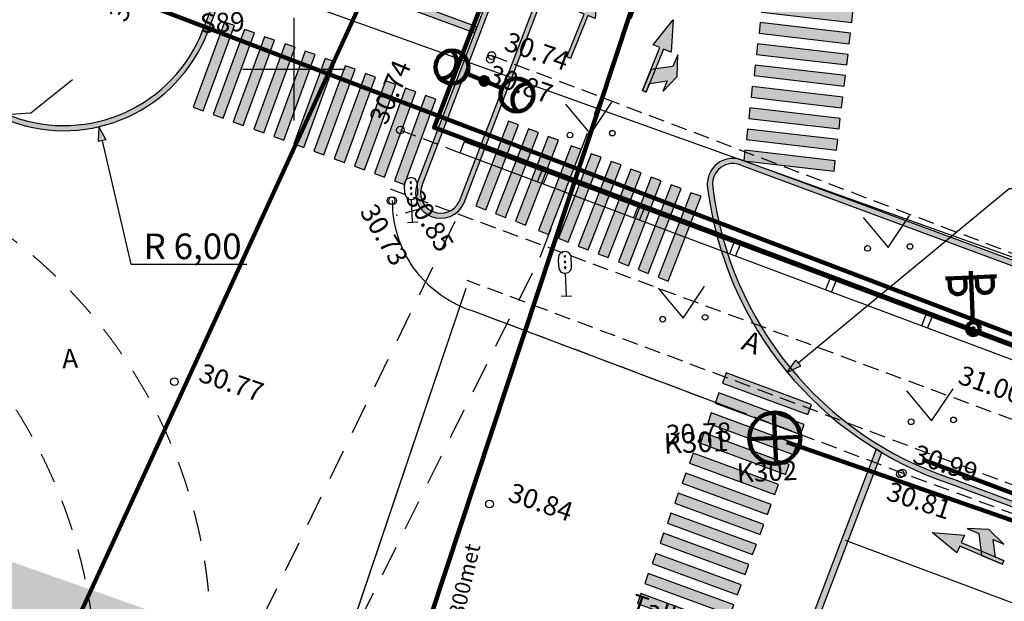
# Model space of a CAD drawing. Extents: x -498762 to -207502, y -165461 to 253854.
# Drawn here: x -363697 to -325278, y 165267 to 187970 of the extents above; entities that cross this region are included whole.
import ezdxf

# ---------------------------------------------------------------- set-up
doc = ezdxf.new("R2010")
doc.units = 0
doc.header["$MEASUREMENT"] = 0
doc.linetypes.add('DASHEDX5', pattern=[937.5, 625, -312.5])
doc.linetypes.add('Hidden Line', pattern=[1992.777777, 1200, -792.777777])
for name, color, linetype in [('04ok', 7, 'Continuous'), ('11valgupost', 7, 'Continuous'), ('14kanalitoru', 7, 'Continuous'), ('15veetoru', 7, 'Continuous'), ('17sidekanal', 7, 'Continuous'), ('18gaasitoru', 7, 'Continuous'), ('28aiad', 7, 'Continuous'), ('2D Drafting - General', 7, 'Continuous'), ('30teeaared', 7, 'Continuous'), ('31reljeef', 7, 'Continuous'), ('40krundipiir', 7, 'Continuous'), ('44muudkaevud', 7, 'Continuous'), ('59valitudkorgused', 7, 'Continuous'), ('Exterior Walls', 7, 'Continuous'), ('Fills', 7, 'Continuous'), ('KAEVU_NUMBER', 7, 'Continuous'), ('KIRJANURK_RAAMJOON', 7, 'Continuous'), ('KORGUSED-KAEVUD', 7, 'Continuous'), ('Radial Dimensioning', 7, 'Continuous'), ('vork', 7, 'Continuous')]:
    doc.layers.add(name, color=color, linetype=linetype)
doc.styles.add('GENERATED_STYLE_1', font='txt')
doc.styles.add('GENERATED_STYLE_2', font='txt')
doc.styles.add('GENERATED_STYLE_5', font='romanc.shx', dxfattribs={"bigfont": 'BIGFONT.SHX'})
doc.styles.add('GENERATED_STYLE_7', font='italic.shx', dxfattribs={"bigfont": 'BIGFONT.SHX'})
doc.linetypes.add('-G-', pattern='A,0,[12,08140-0027PP00AS001 põhijoonis1.Shx,S=91.269841,R=0,X=0,Y=0],-13000,0', length=13000)
doc.linetypes.add('-K-', pattern='A,0,[3,08140-0027PP00AS001 põhijoonis1.Shx,S=86.706349,R=0,X=0,Y=0],-10925,0', length=10925)
doc.linetypes.add('-S-', pattern='A,0,[9,08140-0027PP00AS001 põhijoonis1.Shx,S=91.269841,R=0,X=0,Y=0],-13000,0', length=13000)
doc.linetypes.add('-SK-', pattern='A,0,[2,08140-0027PP00AS001 põhijoonis1.Shx,S=182.539683,R=0,X=0,Y=0],-26000,0', length=26000)
doc.linetypes.add('-V-', pattern='A,0,[7,08140-0027PP00AS001 põhijoonis1.Shx,S=91.269841,R=0,X=0,Y=0],-13000,0', length=13000)
doc.linetypes.add('Circles', pattern='A,0,[6,08140-0027PP00AS001 põhijoonis1.Shx,S=15.679007,R=0,X=0,Y=0],-1975.554895,0', length=1975.554895)
doc.dimstyles.new('GENERATED_STYLE__7', dxfattribs={"dimtxt": 1000, "dimasz": 550.724638, "dimexe": 0.18, "dimexo": 40, "dimgap": 0.09, "dimtad": 1, "dimtih": 1, "dimtoh": 1, "dimlfac": 0.001, "dimzin": 0, "dimdsep": 46, "dimtxsty": 'GENERATED_STYLE_2', "dimblk": 'ARROWHEAD_5', "dimblk1": 'ARROWHEAD_5', "dimblk2": 'ARROWHEAD_5', "dimcen": 0.09, "dimclrd": 7, "dimclre": 7, "dimclrt": 7, "dimadec": 0, "dimazin": 0, "dimtfac": 1, "dimtdec": 4, "dimtmove": 0, "dimatfit": 3, "dimfxl": 0, "dimtolj": 1, "dimtzin": 0, "dimarcsym": 0})

# ---------------------------------------------------------------- blocks, each defined once
blk = doc.blocks.new('Wall_79', base_point=(-342854, 195553))
at = {"layer": 'Exterior Walls', "linetype": 'Continuous', "lineweight": 20}
blk.add_hatch(color=253, dxfattribs=at).paths.add_polyline_path([(-342854, 195553), (-348198, 181543), (-348011, 181473), (-342667, 195482)], flags=0)
at = {"layer": 'Exterior Walls', "linetype": 'Continuous'}
for p, q in [((-342854, 195553), (-348198, 181543)), ((-348011, 181473), (-342667, 195482)), ((-342667, 195482), (-342854, 195553))]:
    blk.add_line(p, q, dxfattribs=at)
blk = doc.blocks.new('Wall_80', base_point=(-355039, 190965))
at = {"layer": 'Exterior Walls', "linetype": 'Continuous'}
blk.add_hatch(color=256, dxfattribs=at).paths.add_polyline_path([(-355084, 190848), (-345943, 187454), (-345854, 187688), (-354994, 191081)], flags=0)
for p, q in [((-354994, 191081), (-355084, 190848)), ((-345854, 187688), (-354994, 191081)), ((-355084, 190848), (-345943, 187454)), ((-345943, 187454), (-345854, 187688))]:
    blk.add_line(p, q, dxfattribs=at)
blk = doc.blocks.new('Wall_82', base_point=(-330165, 171135))
at = {"layer": 'Exterior Walls', "linetype": 'Continuous'}
blk.add_hatch(color=256, dxfattribs=at).paths.add_polyline_path([(-330273, 171201), (-333844, 161862), (-333610, 161774), (-330056, 171070)], flags=0)
for p, q in [((-330273, 171201), (-333844, 161862)), ((-333610, 161774), (-330056, 171070)), ((-330056, 171070), (-330273, 171201)), ((-333844, 161862), (-333610, 161774))]:
    blk.add_line(p, q, dxfattribs=at)
blk = doc.blocks.new('Wall_83', base_point=(-335439, 182461))
at = {"layer": 'Exterior Walls', "linetype": 'Continuous', "lineweight": 20}
blk.add_hatch(color=253, dxfattribs=at).paths.add_polyline_path([(-335517, 182277), (-305012, 170964), (-304943, 171151), (-335439, 182461)], flags=0)
at = {"layer": 'Exterior Walls', "linetype": 'Continuous'}
for p, q in [((-335517, 182277), (-305012, 170964)), ((-304943, 171151), (-335439, 182461)), ((-305012, 170964), (-304943, 171151))]:
    blk.add_line(p, q, dxfattribs=at)
blk = doc.blocks.new('Wall_114', base_point=(-327421, 169869))
at = {"layer": 'Exterior Walls', "linetype": 'Continuous', "lineweight": 20}
blk.add_hatch(color=253, dxfattribs=at).paths.add_polyline_path([(-327421, 169869), (-309728, 163256), (-309658, 163443), (-327354, 170058)], flags=0)
at = {"layer": 'Exterior Walls', "linetype": 'Continuous'}
for p, q in [((-327421, 169869), (-309728, 163256)), ((-309658, 163443), (-327354, 170058)), ((-309728, 163256), (-309658, 163443))]:
    blk.add_line(p, q, dxfattribs=at)
blk = doc.blocks.new('Wall_115', base_point=(-336854, 181398))
at = {"layer": 'Exterior Walls', "linetype": 'Continuous', "lineweight": 20}
blk.add_hatch(color=253, dxfattribs=at).paths.add_polyline_path([(-336854, 181398, 0.288082), (-327421, 169869), (-327354, 170058, -0.288211), (-336656, 181426)], flags=0)
at = {"layer": 'Exterior Walls', "linetype": 'Continuous'}
for radius, start, end in [(14000, 187.1513, 251.4344), (13800, 187.138, 251.4483)]:
    blk.add_arc((-322963, 183141), radius, start, end, dxfattribs=at)
blk = doc.blocks.new('Wall_116', base_point=(-335439, 182461))
at = {"layer": 'Exterior Walls', "linetype": 'Continuous', "lineweight": 20}
blk.add_hatch(color=253, dxfattribs=at).paths.add_polyline_path([(-335439, 182461, 0.600643), (-336854, 181398), (-336656, 181426, -0.605174), (-335517, 182277)], flags=0)
at = {"layer": 'Exterior Walls', "linetype": 'Continuous'}
for radius, start, end in [(1003, 64.9377, 188.901), (803, 64.3827, 189.1076)]:
    blk.add_arc((-335864, 181553), radius, start, end, dxfattribs=at)
blk = doc.blocks.new('Wall_119', base_point=(-353549, 194872))
at = {"layer": 'Exterior Walls', "linetype": 'Continuous', "lineweight": 20}
for points in [[(-355639, 189953), (-355452, 189883), (-353549, 194872), (-353735, 194943)], [(-356548, 187569), (-356361, 187498), (-355505, 189743), (-355692, 189813)]]:
    blk.add_hatch(color=253, dxfattribs=at).paths.add_polyline_path(points, flags=0)
at = {"layer": 'Exterior Walls', "linetype": 'Continuous'}
for p, q in [((-353735, 194943), (-355639, 189953)), ((-355452, 189883), (-353549, 194872)), ((-355692, 189813), (-356548, 187569)), ((-356361, 187498), (-355505, 189743))]:
    blk.add_line(p, q, dxfattribs=at)
blk = doc.blocks.new('Wall_120', base_point=(-348198, 181543))
at = {"layer": 'Exterior Walls', "linetype": 'Continuous', "lineweight": 20}
blk.add_hatch(color=253, dxfattribs=at).paths.add_polyline_path([(-348198, 181543, 0.959703), (-346367, 180797), (-346551, 180875, -0.954991), (-348011, 181473)], flags=0)
at = {"layer": 'Exterior Walls', "linetype": 'Continuous'}
for radius, start, end in [(989, 160.2127, 335.5007), (789, 160.3433, 335.0679)]:
    blk.add_arc((-347267, 181208), radius, start, end, dxfattribs=at)
blk = doc.blocks.new('Wall_123', base_point=(-341004, 194856))
at = {"layer": 'Exterior Walls', "linetype": 'Continuous', "lineweight": 20}
blk.add_hatch(color=253, dxfattribs=at).paths.add_polyline_path([(-341190, 194929), (-346551, 180875), (-346367, 180797), (-341004, 194856)], flags=0)
at = {"layer": 'Exterior Walls', "linetype": 'Continuous'}
for p, q in [((-341190, 194929), (-346551, 180875)), ((-346367, 180797), (-341004, 194856))]:
    blk.add_line(p, q, dxfattribs=at)
blk = doc.blocks.new('Wall_125', base_point=(-364063, 184014))
at = {"layer": 'Exterior Walls', "linetype": 'Continuous', "lineweight": 20}
blk.add_hatch(color=253, dxfattribs=at).paths.add_polyline_path([(-364063, 184014, 0.411985), (-356361, 187498), (-356548, 187569, -0.411985), (-363993, 184202)], flags=0)
at = {"layer": 'Exterior Walls', "linetype": 'Continuous'}
for radius in [6000, 5800]:
    blk.add_arc((-361967, 189637), radius, 249.5564, 339.1202, dxfattribs=at)
blk = doc.blocks.new('Line_5153', base_point=(-345571, 185581))
at = {"layer": '2D Drafting - General', "linetype": 'Continuous', "lineweight": 200}
blk.add_hatch(color=6, dxfattribs=at).paths.add_polyline_path([(-345421, 185581), (-345433, 185639), (-345465, 185687), (-345514, 185720), (-345571, 185731), (-345629, 185720), (-345677, 185687), (-345710, 185639), (-345721, 185581), (-345710, 185524), (-345677, 185475), (-345629, 185443), (-345571, 185431), (-345514, 185443), (-345465, 185475), (-345433, 185524)], flags=0)
at = {"layer": '2D Drafting - General', "color": 6, "linetype": 'Continuous', "lineweight": 200}
blk.add_line((-345709, 185640), (-346260, 185871), dxfattribs=at)
blk.add_circle((-345571, 185581), 150, dxfattribs=at)
blk = doc.blocks.new('*D316', base_point=(-34537, -55330))
at = {"layer": 'Radial Dimensioning', "linetype": 'Continuous'}
blk.add_hatch(color=256, dxfattribs=at).paths.add_polyline_path([(-360609, 183792), (-360336, 183281), (-360629, 183213)], flags=0)
for p, q in [((-362117, 189637), (-361817, 189637)), ((-361967, 189487), (-361967, 189787)), ((-360609, 183792), (-360629, 183213)), ((-360609, 183792), (-360336, 183281)), ((-360336, 183281), (-360629, 183213)), ((-360482, 183247), (-359361, 178423)), ((-359361, 178423), (-354829, 178423))]:
    blk.add_line(p, q, dxfattribs=at)
at = {"layer": 'Radial Dimensioning', "insert": (-358861, 179623), "char_height": 1000, "attachment_point": 1, "style": 'GENERATED_STYLE_1'}
blk.add_mtext('{R 6,00}', dxfattribs=at)
blk = doc.blocks.new('ARROWHEAD_5')
at = {"color": 0, "linetype": 'Continuous', "lineweight": 0}
blk.add_line((0, 0), (-1, 0), dxfattribs=at)
blk.add_solid([(-1, 0.2679), (0, 0), (-1, -0.2679), (-1, 0.2679)], dxfattribs=at)
blk = doc.blocks.new('*D318', base_point=(-34537, -55330))
at = {"layer": 'Radial Dimensioning', "linetype": 'Continuous'}
blk.add_hatch(color=256, dxfattribs=at).paths.add_polyline_path([(-333747, 174213), (-333412, 174685), (-333220, 174454)], flags=0)
for p, q in [((-322963, 182991), (-322963, 183291)), ((-323113, 183141), (-322813, 183141)), ((-333316, 174570), (-325092, 181378)), ((-325092, 181378), (-319802, 181378)), ((-333747, 174213), (-333412, 174685)), ((-333747, 174213), (-333220, 174454)), ((-333412, 174685), (-333220, 174454))]:
    blk.add_line(p, q, dxfattribs=at)
at = {"layer": 'Radial Dimensioning', "insert": (-324592, 182578), "char_height": 1000, "attachment_point": 1, "style": 'GENERATED_STYLE_1'}
blk.add_mtext('{R 14,00}', dxfattribs=at)
blk = doc.blocks.new('*D320', base_point=(-34537, -55330))
at = {"layer": 'Radial Dimensioning', "linetype": 'Continuous'}
blk.add_hatch(color=256, dxfattribs=at).paths.add_polyline_path([(-361094, 139182), (-360520, 139103), (-360637, 138826)], flags=0)
for p, q in [((-487290, 192221), (-486990, 192221)), ((-487140, 192071), (-487140, 192371)), ((-361094, 139182), (-360520, 139103)), ((-361094, 139182), (-360637, 138826)), ((-360520, 139103), (-360637, 138826)), ((-360578, 138964), (-345067, 132437)), ((-345067, 132437), (-339017, 132437))]:
    blk.add_line(p, q, dxfattribs=at)
at = {"layer": 'Radial Dimensioning', "insert": (-344567, 133637), "char_height": 1000, "attachment_point": 1, "style": 'GENERATED_STYLE_1'}
blk.add_mtext('{R 136,75}', dxfattribs=at)
blk = doc.blocks.new('*D321', base_point=(-34537, -55330))
at = {"layer": 'Radial Dimensioning', "linetype": 'Continuous'}
blk.add_hatch(color=256, dxfattribs=at).paths.add_polyline_path([(-366656, 127535), (-366092, 127403), (-366234, 127138)], flags=0)
for p, q in [((-487290, 192221), (-486990, 192221)), ((-487140, 192071), (-487140, 192371)), ((-366656, 127535), (-366092, 127403)), ((-366656, 127535), (-366234, 127138)), ((-366092, 127403), (-366234, 127138)), ((-366163, 127270), (-346120, 116510)), ((-346120, 116510), (-340071, 116510))]:
    blk.add_line(p, q, dxfattribs=at)
at = {"layer": 'Radial Dimensioning', "insert": (-345620, 117710), "char_height": 1000, "attachment_point": 1, "style": 'GENERATED_STYLE_1'}
blk.add_mtext('{R 136,75}', dxfattribs=at)

msp = doc.modelspace()

# ---------------------------------------------------------------- hatches: boundary and pattern name
at = {"layer": '2D Drafting - General', "linetype": 'Continuous'}
for points in [[(-341241.142, 188016.546), (-341534.287, 188134.768), (-342206.471, 186461.326), (-342349.354, 186518.827), (-341676.09, 188191.834), (-341939.331, 188297.358), (-341156.462, 189276.79)], [(-338282.656, 186705.296), (-338574.572, 186823.453), (-339249.955, 185151.301), (-339392.766, 185208.982), (-338717.382, 186881.135), (-338980.489, 186986.992), (-338196.38, 187965.432)], [(-339252.362, 185145.34), (-339119.056, 185475.388), (-338434.163, 185581.52), (-338605.038, 185161.509), (-338041.881, 185750.96), (-338022.159, 186597.18), (-338208.191, 186136.955), (-339059.316, 186024.444), (-339391.662, 185201.603)], [(-326835.669, 167849.59), (-326958.933, 167559.794), (-325298.896, 166855.157), (-325359.076, 166713.381), (-327019.113, 167418.018), (-327129.574, 167156.811), (-328094.096, 167957.977)], [(-325292.979, 166852.645), (-325620.635, 166991.726), (-325714.727, 167678.377), (-325297.78, 167500.153), (-325877.253, 168073.573), (-326722.996, 168108.149), (-326266.109, 167914.065), (-326168.557, 167061.096), (-325351.679, 166714.355)]]:
    msp.add_hatch(color=256, dxfattribs=at).paths.add_polyline_path(points, flags=0)
at = {"layer": 'Fills', "linetype": 'Continuous'}
for points in [[(-331231.873, 187857.484), (-331183.742, 188270.967), (-334712.738, 188681.75), (-334750.69, 188267.081)], [(-356929.186, 184551.158), (-356538.308, 184407.982), (-355316.334, 187744.047), (-355710.736, 187877.602)], [(-356147.429, 184264.807), (-355756.55, 184121.631), (-354534.576, 187457.696), (-354928.979, 187591.25)], [(-331328.134, 187030.516), (-331280.003, 187444), (-334808.998, 187854.782), (-334846.951, 187440.114)], [(-355365.672, 183978.455), (-354974.793, 183835.279), (-353752.819, 187171.344), (-354147.222, 187304.899)], [(-354560.395, 183701.776), (-354169.517, 183558.6), (-352947.543, 186894.665), (-353341.946, 187028.22)], [(-353778.638, 183415.425), (-353387.76, 183272.249), (-352165.786, 186608.314), (-352560.188, 186741.868)], [(-331424.394, 186203.549), (-331376.264, 186617.032), (-334905.259, 187027.815), (-334943.212, 186613.146)], [(-352996.881, 183129.073), (-352606.002, 182985.898), (-351384.029, 186321.963), (-351778.431, 186455.517)], [(-352215.124, 182842.722), (-351824.245, 182699.546), (-350602.271, 186035.611), (-350996.674, 186169.166)], [(-331520.655, 185376.581), (-331472.525, 185790.065), (-335001.52, 186200.847), (-335039.473, 185786.179)], [(-351420.268, 182538.38), (-351029.389, 182395.204), (-349807.415, 185731.269), (-350201.818, 185864.824)], [(-350638.511, 182252.028), (-350247.632, 182108.853), (-349025.658, 185444.918), (-349420.061, 185578.472)], [(-349856.753, 181965.677), (-349465.875, 181822.501), (-348243.901, 185158.566), (-348638.304, 185292.121)], [(-331631.358, 184532.682), (-331583.228, 184946.166), (-335112.223, 185356.948), (-335150.176, 184942.28)], [(-349074.996, 181679.326), (-348684.118, 181536.15), (-347462.144, 184872.215), (-347856.546, 185005.769)], [(-331727.619, 183705.715), (-331679.488, 184119.199), (-335208.483, 184529.981), (-335246.436, 184115.312)], [(-345902.919, 180703.515), (-345514.763, 180553.115), (-344231.129, 183865.943), (-344622.987, 184006.79)], [(-345126.607, 180402.715), (-344738.451, 180252.314), (-343454.817, 183565.143), (-343846.675, 183705.989)], [(-331823.879, 182878.747), (-331775.749, 183292.231), (-335304.744, 183703.013), (-335342.697, 183288.345)], [(-344350.295, 180101.914), (-343962.139, 179951.514), (-342678.505, 183264.342), (-343070.363, 183405.189)], [(-343454.23, 179737.126), (-343066.074, 179586.726), (-341782.44, 182899.555), (-342174.298, 183040.401)], [(-331920.14, 182051.78), (-331872.01, 182465.263), (-335401.005, 182876.046), (-335438.958, 182461.377)], [(-342677.918, 179436.326), (-342289.762, 179285.926), (-341006.128, 182598.754), (-341397.986, 182739.6)], [(-341901.606, 179135.525), (-341513.449, 178985.125), (-340229.816, 182297.954), (-340621.674, 182438.8)], [(-341125.293, 178834.725), (-340737.137, 178684.325), (-339453.503, 181997.153), (-339845.362, 182137.999)], [(-340336.218, 178515.694), (-339948.062, 178365.294), (-338664.428, 181678.122), (-339056.287, 181818.968)], [(-339559.906, 178214.893), (-339171.75, 178064.493), (-337888.116, 181377.322), (-338279.974, 181518.168)], [(-338783.594, 177914.093), (-338395.438, 177763.693), (-337111.804, 181076.521), (-337503.662, 181217.367)], [(-332945.803, 172559.502), (-332801.649, 172950.021), (-336134.643, 174180.345), (-336269.185, 173786.278)], [(-333234.111, 171778.464), (-333089.957, 172168.983), (-336422.951, 173399.307), (-336557.493, 173005.24)], [(-333522.419, 170997.427), (-333378.265, 171387.945), (-336711.26, 172618.27), (-336845.801, 172224.203)], [(-333810.727, 170216.389), (-333666.573, 170606.908), (-336999.568, 171837.232), (-337134.11, 171443.165)], [(-334232.141, 169432.35), (-334087.987, 169822.869), (-337420.982, 171053.193), (-337555.524, 170659.126)], [(-334520.45, 168651.313), (-334376.296, 169041.831), (-337709.29, 170272.156), (-337843.832, 169878.089)], [(-334808.758, 167870.275), (-334664.604, 168260.794), (-337997.598, 169491.118), (-338132.14, 169097.051)], [(-335097.066, 167089.237), (-334952.912, 167479.756), (-338285.906, 168710.08), (-338420.448, 168316.013)], [(-335385.374, 166308.199), (-335241.22, 166698.718), (-338574.215, 167929.043), (-338708.756, 167534.975)], [(-335691.706, 165514.108), (-335547.552, 165904.627), (-338880.546, 167134.951), (-339015.088, 166740.884)], [(-335980.014, 164733.07), (-335835.86, 165123.589), (-339168.854, 166353.913), (-339303.396, 165959.846)], [(-336268.322, 163952.033), (-336124.168, 164342.552), (-339457.162, 165572.876), (-339591.704, 165178.809)]]:
    msp.add_hatch(color=256, dxfattribs=at).paths.add_polyline_path(points, flags=0)
at = {"layer": 'Fills', "linetype": 'Continuous', "lineweight": 0}
msp.add_hatch(color=59, dxfattribs=at).paths.add_polyline_path([(-425239.283, -8896.4), (-403195.971, 50488.552), (-399848.986, 59360.476), (-398172.606, 63796.768), (-392904.234, 77769.073), (-391598.9, 81229.148), (-390144.597, 84730.716), (-383651.403, 87250.918), (-381732.341, 86593.998), (-378948.617, 93830.73, -0.346349695), (-380048.78, 103694.11), (-378909.124, 105718.054), (-376862.402, 109352.878), (-375351.777, 112035.634), (-372874.263, 116435.51), (-369282.382, 122814.421), (-366122.501, 128538.751), (-363622.799, 133533.98), (-362232.085, 136555.223, 0.012202325), (-359665.037, 142715.437), (-359124.922, 144067.54, -0.055299504), (-357143.76, 147507.21), (-356738.685, 148038.286), (-355658.69, 149279.915), (-354659.299, 150249.929), (-353432.617, 151257.569), (-352554.83, 151875.963), (-351491.204, 152526.989), (-350099.449, 153236.067), (-348846.287, 153751.416), (-348222.653, 153967.937), (-346056.929, 160470.485), (-364986.051, 167154.452), (-371260.757, 148622.362), (-372164.269, 146294.276), (-373438.386, 143227.453), (-373826.06, 142338.238), (-374712.689, 140372.844), (-375414.116, 138879.796), (-375873.156, 137929.858), (-376515.217, 136634.808), (-378559.039, 132746.145), (-380907.825, 128629.023), (-382555.264, 125708.76), (-384203.576, 122668.88), (-385697.55, 119800.053), (-389554.646, 111955.093), (-402546.231, 78053.421), (-407875.956, 63261.795), (-422968.638, 23616.82), (-423501.051, 22695.211), (-431567.472, 1768.16), (-435638.399, -8934.199)], flags=0)

# ---------------------------------------------------------------- linework, layer by layer
at = {"linetype": 'Continuous'}
for p, q in [((-353002.57, 187588.69), (-353002.57, 184037.863)), ((-355002.748, 186038.04), (-351002.393, 186038.04))]:
    msp.add_line(p, q, dxfattribs=at)
at = {"layer": '04ok', "color": 5, "linetype": 'Continuous', "lineweight": 200}
for p, q in [((-334185.714, 170638.155), (-334274.88, 172636.166)), ((-335229.302, 171592.577), (-333231.291, 171681.744))]:
    msp.add_line(p, q, dxfattribs=at)
msp.add_circle((-334230.297, 171637.16), 1000, dxfattribs=at)
at = {"layer": '11valgupost', "linetype": 'Continuous'}
for p, q in [((-348667.002, 181215.625), (-348680.431, 181516.559)), ((-348167.523, 181237.916), (-348180.953, 181538.85)), ((-348364.832, 180051.921), (-348404.955, 180950.982)), ((-348165.04, 180060.837), (-348564.623, 180043.005)), ((-342161.488, 178358.975), (-342174.918, 178659.909)), ((-342660.966, 178336.685), (-342674.396, 178637.619)), ((-342358.796, 177172.981), (-342398.919, 178072.042)), ((-342159.005, 177181.897), (-342558.588, 177164.065))]:
    msp.add_line(p, q, dxfattribs=at)
at = {"layer": '11valgupost', "color": 1, "linetype": 'Continuous', "lineweight": 200}
for p, q in [((-326577.668, 177908.381), (-327576.673, 177863.798)), ((-326789.756, 177577.65), (-326804.065, 177898.278)), ((-326499.647, 176160.121), (-326588.813, 178158.133)), ((-326577.668, 177908.381), (-325578.662, 177952.965)), ((-326336.962, 177597.857), (-326351.27, 177918.485)), ((-325724.731, 177625.18), (-325739.04, 177945.807)), ((-327401.987, 177550.328), (-327416.295, 177870.956))]:
    msp.add_line(p, q, dxfattribs=at)
at = {"layer": '11valgupost', "linetype": 'Continuous', "flags": 128}
for points in [[(-348464.347, 181608.956, 1), (-348404.409, 181611.631, 1)], [(-348454.539, 181389.186, 1), (-348394.602, 181391.861, 1)], [(-348444.731, 181169.415, 1), (-348384.794, 181172.09, 1)], [(-342458.311, 178730.016, 1), (-342398.374, 178732.691, 1)], [(-342448.503, 178510.246, 1), (-342388.566, 178512.92, 1)], [(-342438.696, 178290.475, 1), (-342378.758, 178293.15, 1)]]:
    msp.add_lwpolyline(points, format="xyb", close=True, dxfattribs=at)
at = {"layer": '11valgupost', "color": 1, "linetype": 'Continuous', "lineweight": 200}
for radius in [250, 16.743]:
    msp.add_circle((-326488.501, 175910.37), radius, dxfattribs=at)
at = {"layer": '11valgupost', "linetype": 'Continuous'}
for centre, radius, start, end in [((-348431.661, 181549.414), 250.931, 357.5870093, 187.5235357), ((-348416.155, 181201.952), 251.219, 176.8799277, 8.230618), ((-342425.626, 178670.474), 250.931, 357.5870093, 187.5235361), ((-342410.119, 178323.011), 251.219, 176.8799277, 8.230618)]:
    msp.add_arc(centre, radius, start, end, dxfattribs=at)
at = {"layer": '11valgupost', "color": 1, "linetype": 'Continuous', "lineweight": 200}
for centre, start, end in [((-327095.871, 177563.989), 182.5552729, 2.5552726), ((-326030.846, 177611.518), 182.5552726, 2.5552729)]:
    msp.add_arc(centre, 306.42, start, end, dxfattribs=at)
at = {"layer": '14kanalitoru', "color": 5, "linetype": '-K-', "lineweight": 200, "flags": 128}
msp.add_lwpolyline([(-333757.985, 171473.156), (-316909.318, 165622.645)], dxfattribs=at)
at = {"layer": '15veetoru', "color": 161, "linetype": '-V-', "lineweight": 200, "flags": 128}
msp.add_lwpolyline([(-337490.599, 195414.937), (-350659.342, 155622.945)], dxfattribs=at)
at = {"layer": '17sidekanal', "linetype": '-SK-', "flags": 128}
for points in [[(-308014.697, 172621.542), (-353219.662, 188841.101)], [(-353354.499, 156533.9), (-346281.62, 177484.17)]]:
    msp.add_lwpolyline(points, dxfattribs=at)
at = {"layer": '17sidekanal', "linetype": '-S-', "flags": 128}
msp.add_lwpolyline([(-354997.422, 151667.467), (-346281.62, 177484.17)], dxfattribs=at)
at = {"layer": '18gaasitoru', "color": 102, "linetype": '-G-', "lineweight": 211, "flags": 128}
msp.add_lwpolyline([(-333056.937, 226377.332), (-364592.923, 157723.356)], dxfattribs=at)
at = {"layer": '28aiad', "linetype": 'Continuous', "flags": 128}
for points in [[(-346359.665, 183208.306), (-346521.172, 182777.615)], [(-309074.613, 169277.89), (-321339.701, 173825.961), (-346359.665, 183208.306)], [(-309213.768, 168838.907), (-321500.417, 173394.973), (-346521.172, 182777.615)], [(-343327.037, 182071.087), (-343499.265, 181644.417)], [(-343092.893, 181983.285), (-343265.121, 181556.614)], [(-339580.737, 180666.246), (-339752.965, 180239.576)], [(-339346.593, 180578.444), (-339518.821, 180151.773)], [(-335834.437, 179261.405), (-336006.665, 178834.734)], [(-335600.293, 179173.602), (-335772.522, 178746.932)], [(-332088.137, 177856.564), (-332260.365, 177429.893)], [(-331853.994, 177768.761), (-332026.222, 177342.091)], [(-328341.837, 176451.722), (-328514.066, 176025.052)], [(-328107.694, 176363.92), (-328279.922, 175937.249)]]:
    msp.add_lwpolyline(points, dxfattribs=at)
at = {"layer": '2D Drafting - General', "color": 6, "linetype": 'Continuous', "lineweight": 200}
msp.add_line((-344882.709, 185291.29), (-345571.167, 185581.347), dxfattribs=at)
at = {"layer": '2D Drafting - General', "linetype": 'Continuous', "flags": 128}
for points in [[(-341241.142, 188016.546), (-341534.287, 188134.768), (-342206.471, 186461.326), (-342349.354, 186518.827), (-341676.09, 188191.834), (-341939.331, 188297.358), (-341156.462, 189276.79)], [(-338282.656, 186705.296), (-338574.572, 186823.453), (-339249.955, 185151.301), (-339392.766, 185208.982), (-338717.382, 186881.135), (-338980.489, 186986.992), (-338196.38, 187965.432)], [(-339252.362, 185145.34), (-339119.056, 185475.388), (-338434.163, 185581.52), (-338605.038, 185161.509), (-338041.881, 185750.96), (-338022.159, 186597.18), (-338208.191, 186136.955), (-339059.316, 186024.444), (-339391.662, 185201.603)], [(-326835.669, 167849.59), (-326958.933, 167559.794), (-325298.896, 166855.157), (-325359.076, 166713.381), (-327019.113, 167418.018), (-327129.574, 167156.811), (-328094.096, 167957.977)], [(-325292.979, 166852.645), (-325620.635, 166991.726), (-325714.727, 167678.377), (-325297.78, 167500.153), (-325877.253, 168073.573), (-326722.996, 168108.149), (-326266.109, 167914.065), (-326168.557, 167061.096), (-325351.679, 166714.355)]]:
    msp.add_lwpolyline(points, close=True, dxfattribs=at)
at = {"layer": '2D Drafting - General', "color": 6, "linetype": 'Continuous', "lineweight": 200}
for centre in [(-346831.922, 186119.708), (-344295.309, 185030.493)]:
    msp.add_circle(centre, 644.31, dxfattribs=at)
for centre, start, end in [((-347293.163, 186311.326), 267.7463436, 42.9024008), ((-343822.847, 184841.41), 91.1391689, 224.9277707)]:
    msp.add_arc(centre, 644.31, start, end, dxfattribs=at)
at = {"layer": '30teeaared', "linetype": 'DASHEDX5', "flags": 128}
for points in [[(-345278.556, 186570.686), (-319165.671, 176652.562), (-308050.213, 172509.502)], [(-348840.199, 183661.138), (-346521.172, 182777.615)], [(-349239.299, 181367.176), (-324160.19, 172072.551), (-309880.287, 166736.279)], [(-348054.139, 180581.274), (-349002.301, 180322.325)], [(-310600.762, 164463.439), (-312422.288, 165146.342), (-325619.776, 170058.571), (-346237.09, 177792.652)], [(-316875.047, 165699.672), (-329252.806, 170273.795), (-345897.616, 176555.618)]]:
    msp.add_lwpolyline(points, dxfattribs=at)
at = {"layer": '30teeaared', "linetype": 'Continuous', "flags": 128}
for points in [[(-361630.881, 185625.719), (-363257.335, 184322.971), (-365634.576, 184165.833), (-366880.35, 184403.514)], [(-335751.182, 172726.31), (-345897.616, 176555.618)]]:
    msp.add_lwpolyline(points, dxfattribs=at)
msp.add_lwpolyline([(-345897.616, 176555.618, -0.084832539), (-347260.404, 177214.179, -0.084832539), (-348327.148, 178287.934, -0.077705571), (-348940.568, 179533.037, -0.077705571), (-349144.646, 180905.96)], format="xyb", dxfattribs=at)
at = {"layer": '31reljeef', "linetype": 'Continuous'}
for p, q in [((-342404.642, 184673.746), (-341424.656, 183502.86)), ((-341424.656, 183502.86), (-340588.477, 184754.797)), ((-330791.412, 180249.216), (-329811.426, 179078.33)), ((-329811.426, 179078.33), (-328975.247, 180330.266)), ((-337805.894, 176313.542), (-336969.715, 177565.479)), ((-338785.88, 177484.428), (-337805.894, 176313.542)), ((-329094.105, 173481.142), (-328114.119, 172310.256)), ((-328114.119, 172310.256), (-327277.94, 173562.193))]:
    msp.add_line(p, q, dxfattribs=at)
for centre in [(-340569.99, 183541.002), (-342225.905, 183467.102), (-330612.676, 179042.572), (-328956.761, 179116.471), (-338607.143, 176277.784), (-336951.228, 176351.684), (-328915.369, 172274.498), (-327259.453, 172348.398)]:
    msp.add_circle(centre, 110.012, dxfattribs=at)
at = {"layer": '40krundipiir', "color": 32, "linetype": 'Continuous', "lineweight": 211, "flags": 128}
msp.add_lwpolyline([(-295522.501, 212029.915), (-331354.074, 225726.377), (-347525.358, 183759.854), (-309065.39, 169306.999), (-295522.501, 212029.915)], close=True, dxfattribs=at)
at = {"layer": '59valitudkorgused', "linetype": 'Continuous'}
for centre in [(-345278.556, 186570.686), (-345328.256, 186428.335), (-348840.199, 183661.138), (-349207.714, 180906.149), (-349207.714, 180906.149), (-349144.646, 180905.96), (-349144.646, 180905.96), (-357660.773, 173842.589), (-329333.383, 170240.17), (-329252.806, 170273.795), (-345364.154, 169065.323)]:
    msp.add_circle(centre, 150, dxfattribs=at)
at = {"layer": '59valitudkorgused', "linetype": 'Hidden Line'}
for centre, radius, start, end in [((-375952.339, 163732.54), 19718.255, 348.2429354, 65.1312409), ((-380904.165, 161925.766), 20208.486, 338.0975932, 57.9130641)]:
    msp.add_arc(centre, radius, start, end, dxfattribs=at)
at = {"layer": '59valitudkorgused', "linetype": 'Continuous'}
msp.add_arc((-404014.95, 19026.056), 150000, 37.92541545, 116.67453157, dxfattribs=at)
at = {"layer": 'Fills', "linetype": 'Continuous', "flags": 128}
for points in [[(-331231.873, 187857.484), (-331183.742, 188270.967), (-334712.738, 188681.75), (-334750.69, 188267.081)], [(-356929.186, 184551.158), (-356538.308, 184407.982), (-355316.334, 187744.047), (-355710.736, 187877.602)], [(-356147.429, 184264.807), (-355756.55, 184121.631), (-354534.576, 187457.696), (-354928.979, 187591.25)], [(-331328.134, 187030.516), (-331280.003, 187444), (-334808.998, 187854.782), (-334846.951, 187440.114)], [(-355365.672, 183978.455), (-354974.793, 183835.279), (-353752.819, 187171.344), (-354147.222, 187304.899)], [(-354560.395, 183701.776), (-354169.517, 183558.6), (-352947.543, 186894.665), (-353341.946, 187028.22)], [(-353778.638, 183415.425), (-353387.76, 183272.249), (-352165.786, 186608.314), (-352560.188, 186741.868)], [(-331424.394, 186203.549), (-331376.264, 186617.032), (-334905.259, 187027.815), (-334943.212, 186613.146)], [(-352996.881, 183129.073), (-352606.002, 182985.898), (-351384.029, 186321.963), (-351778.431, 186455.517)], [(-352215.124, 182842.722), (-351824.245, 182699.546), (-350602.271, 186035.611), (-350996.674, 186169.166)], [(-331520.655, 185376.581), (-331472.525, 185790.065), (-335001.52, 186200.847), (-335039.473, 185786.179)], [(-351420.268, 182538.38), (-351029.389, 182395.204), (-349807.415, 185731.269), (-350201.818, 185864.824)], [(-350638.511, 182252.028), (-350247.632, 182108.853), (-349025.658, 185444.918), (-349420.061, 185578.472)], [(-349856.753, 181965.677), (-349465.875, 181822.501), (-348243.901, 185158.566), (-348638.304, 185292.121)], [(-331631.358, 184532.682), (-331583.228, 184946.166), (-335112.223, 185356.948), (-335150.176, 184942.28)], [(-349074.996, 181679.326), (-348684.118, 181536.15), (-347462.144, 184872.215), (-347856.546, 185005.769)], [(-331727.619, 183705.715), (-331679.488, 184119.199), (-335208.483, 184529.981), (-335246.436, 184115.312)], [(-345902.919, 180703.515), (-345514.763, 180553.115), (-344231.129, 183865.943), (-344622.987, 184006.79)], [(-345126.607, 180402.715), (-344738.451, 180252.314), (-343454.817, 183565.143), (-343846.675, 183705.989)], [(-331823.879, 182878.747), (-331775.749, 183292.231), (-335304.744, 183703.013), (-335342.697, 183288.345)], [(-344350.295, 180101.914), (-343962.139, 179951.514), (-342678.505, 183264.342), (-343070.363, 183405.189)], [(-343454.23, 179737.126), (-343066.074, 179586.726), (-341782.44, 182899.555), (-342174.298, 183040.401)], [(-331920.14, 182051.78), (-331872.01, 182465.263), (-335401.005, 182876.046), (-335438.958, 182461.377)], [(-342677.918, 179436.326), (-342289.762, 179285.926), (-341006.128, 182598.754), (-341397.986, 182739.6)], [(-341901.606, 179135.525), (-341513.449, 178985.125), (-340229.816, 182297.954), (-340621.674, 182438.8)], [(-341125.293, 178834.725), (-340737.137, 178684.325), (-339453.503, 181997.153), (-339845.362, 182137.999)], [(-340336.218, 178515.694), (-339948.062, 178365.294), (-338664.428, 181678.122), (-339056.287, 181818.968)], [(-339559.906, 178214.893), (-339171.75, 178064.493), (-337888.116, 181377.322), (-338279.974, 181518.168)], [(-338783.594, 177914.093), (-338395.438, 177763.693), (-337111.804, 181076.521), (-337503.662, 181217.367)], [(-332945.803, 172559.502), (-332801.649, 172950.021), (-336134.643, 174180.345), (-336269.185, 173786.278)], [(-333234.111, 171778.464), (-333089.957, 172168.983), (-336422.951, 173399.307), (-336557.493, 173005.24)], [(-333522.419, 170997.427), (-333378.265, 171387.945), (-336711.26, 172618.27), (-336845.801, 172224.203)], [(-333810.727, 170216.389), (-333666.573, 170606.908), (-336999.568, 171837.232), (-337134.11, 171443.165)], [(-334232.141, 169432.35), (-334087.987, 169822.869), (-337420.982, 171053.193), (-337555.524, 170659.126)], [(-334520.45, 168651.313), (-334376.296, 169041.831), (-337709.29, 170272.156), (-337843.832, 169878.089)], [(-334808.758, 167870.275), (-334664.604, 168260.794), (-337997.598, 169491.118), (-338132.14, 169097.051)], [(-335097.066, 167089.237), (-334952.912, 167479.756), (-338285.906, 168710.08), (-338420.448, 168316.013)], [(-335385.374, 166308.199), (-335241.22, 166698.718), (-338574.215, 167929.043), (-338708.756, 167534.975)], [(-335691.706, 165514.108), (-335547.552, 165904.627), (-338880.546, 167134.951), (-339015.088, 166740.884)], [(-335980.014, 164733.07), (-335835.86, 165123.589), (-339168.854, 166353.913), (-339303.396, 165959.846)], [(-336268.322, 163952.033), (-336124.168, 164342.552), (-339457.162, 165572.876), (-339591.704, 165178.809)]]:
    msp.add_lwpolyline(points, close=True, dxfattribs=at)
at = {"layer": 'KIRJANURK_RAAMJOON', "color": 220, "linetype": 'Continuous', "lineweight": 211}
msp.add_line((-420943.618, 212270.589), (-297931.111, 165375.811), dxfattribs=at)
at = {"layer": 'KIRJANURK_RAAMJOON', "linetype": 'Hidden Line'}
for p, q in [((-343390.945, 178698.998), (-335176.162, 200256.074)), ((-356803.034, 159304.071), (-346402.328, 180727.013)), ((-353976.607, 157381.743), (-343390.945, 178698.998))]:
    msp.add_line(p, q, dxfattribs=at)
at = {"layer": 'KIRJANURK_RAAMJOON', "color": 46, "linetype": 'Circles', "lineweight": 200}
msp.add_line((-328464.318, 170798.804), (-310188.927, 163967.431), dxfattribs=at)
at = {"layer": 'KIRJANURK_RAAMJOON', "linetype": 'Continuous'}
msp.add_line((-331490.754, 167654.226), (-310571.132, 159834.434), dxfattribs=at)
at = {"layer": 'vork', "linetype": 'Continuous'}
for p, q in [((-353002.57, 188038.218), (-353002.57, 184037.863)), ((-355002.748, 186038.04), (-351002.393, 186038.04))]:
    msp.add_line(p, q, dxfattribs=at)

# ---------------------------------------------------------------- block references
at = {"layer": '2D Drafting - General', "color": 6, "linetype": 'Continuous', "lineweight": 200}
msp.add_blockref('Line_5153', (-345571.167, 185581.347), dxfattribs=at)
at = {"layer": 'Exterior Walls'}
for name, p in [('Wall_79', (-342853.613, 195553.284)), ('Wall_119', (-353548.605, 194871.67)), ('Wall_123', (-341003.961, 194856.141)), ('Wall_80', (-355038.972, 190964.66)), ('Wall_125', (-364063.026, 184014.435)), ('Wall_116', (-335438.958, 182461.377)), ('Wall_83', (-335438.958, 182461.377)), ('Wall_120', (-348198.128, 181542.594)), ('Wall_115', (-336854.404, 181397.883)), ('Wall_82', (-330164.58, 171134.848)), ('Wall_114', (-327420.783, 169869.319))]:
    msp.add_blockref(name, p, dxfattribs=at)

# ---------------------------------------------------------------- texts
at = {"layer": '15veetoru', "color": 161, "linetype": 'Continuous', "lineweight": 200, "insert": (-346197.388, 164580.293), "char_height": 600, "attachment_point": 7, "rotation": 76.7204424, "style": 'GENERATED_STYLE_7'}
msp.add_mtext('{300met}', dxfattribs=at)
at = {"layer": '30teeaared', "linetype": 'Continuous', "attachment_point": 7}
for s, insert, char_height, rotation, style in [('{A}', (-335679.307, 174895.93), 800, 338.0232242, 'GENERATED_STYLE_7'), ('{A}', (-362018.053, 174123.971), 750, 2.5552727, 'GENERATED_STYLE_5'), ('{Tallinna mnt.}', (-339995.02, 164646.252), 750, 341.1488588, 'GENERATED_STYLE_5')]:
    msp.add_mtext(s, dxfattribs=dict(at, insert=insert, char_height=char_height, rotation=rotation, style=style))
at = {"layer": '30teeaared', "color": 252, "linetype": 'Continuous', "lineweight": 35, "insert": (-362018.053, 174123.971), "char_height": 750, "attachment_point": 7, "rotation": 2.5552727, "style": 'GENERATED_STYLE_5'}
msp.add_mtext('{A}', dxfattribs=at)
at = {"layer": '44muudkaevud', "linetype": 'Continuous', "insert": (-338537.817, 170773.196), "char_height": 800, "attachment_point": 7, "rotation": 2.5552727, "style": 'GENERATED_STYLE_5'}
msp.add_mtext('{K301}', dxfattribs=at)
at = {"layer": '59valitudkorgused', "linetype": 'Continuous', "char_height": 750, "attachment_point": 7, "style": 'GENERATED_STYLE_7'}
for s, insert, rotation in [('{30.68}', (-359362.141, 187723.574), 64.0481137), ('{30.74}', (-344918.941, 186579.597), 340.9161462), ('{30.74}', (-349173.732, 183728.806), 67.3428087), ('{30.87}', (-345557.946, 185300.782), 340.9161462), ('{30.85}', (-348872.602, 180898.137), 300.9142978), ('{30.85}', (-348872.602, 180898.137), 300.9142977), ('{30.73}', (-350651.313, 180358.04), 300.9142977), ('{30.73}', (-350651.313, 180358.04), 300.9142977), ('{30.77}', (-356839.803, 173650.813), 340.9161462), ('{31.00}', (-327210.842, 173562.769), 340.9161462), ('{30.99}', (-328972.715, 170472.267), 341.8217066), ('{30.84}', (-344767.412, 168980.763), 340.9161462), ('{30.81}', (-330005.266, 169022.302), 341.8217066)]:
    msp.add_mtext(s, dxfattribs=dict(at, insert=insert, rotation=rotation))
at = {"layer": 'KAEVU_NUMBER', "linetype": 'Continuous', "char_height": 750, "attachment_point": 7, "rotation": 2.5552727, "style": 'GENERATED_STYLE_5'}
for s, insert in [('{S89}', (-356636.528, 187217.204)), ('{K302}', (-335690.672, 169668.767))]:
    msp.add_mtext(s, dxfattribs=dict(at, insert=insert))
at = {"layer": 'KORGUSED-KAEVUD', "linetype": 'Continuous', "insert": (-338452.369, 171163.841), "char_height": 750, "attachment_point": 7, "rotation": 2.5552727, "style": 'GENERATED_STYLE_7'}
msp.add_mtext('{30.78}', dxfattribs=at)

# ---------------------------------------------------------------- dimensions: what is measured, and where the dimension line sits
at = {"layer": 'Radial Dimensioning', "linetype": 'Continuous'}
for center, mpoint, picture, middle in [((-487139.613, 192220.93), (-361094.455, 139181.514), '*D320', (-341865.132, 133137.146)), ((-487139.613, 192220.93), (-366655.883, 127535.288), '*D321', (-342918.746, 117210.172)), ((-361967.313, 189636.533), (-360609.178, 183792.265), '*D316', (-356891.054, 179122.637)), ((-322963.313, 183140.753), (-333747.203, 174212.836), '*D318', (-322251.836, 182078.086))]:
    dim = msp.add_radius_dim(center=center, mpoint=mpoint, dimstyle='GENERATED_STYLE__7', dxfattribs=at)
    dim.commit()
    dim.dimension.update_dxf_attribs({"geometry": picture, "text_midpoint": middle})

doc.saveas('drawing.dxf')
